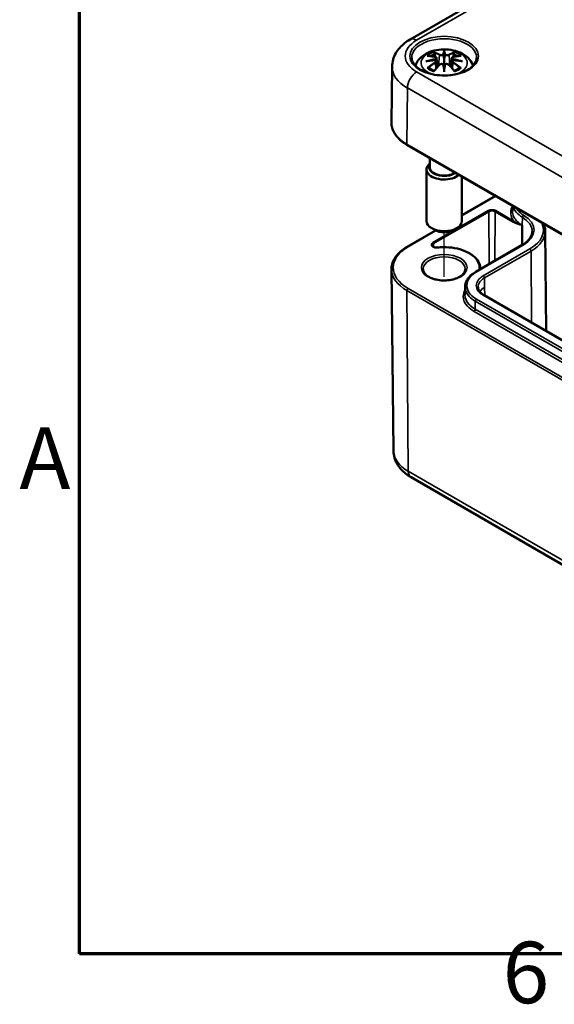
# Model space of a CAD drawing. Units: millimetres. Extents: x 0 to 420, y 0 to 297.
# Drawn here: x 7 to 37, y 7 to 63 of the extents above; entities that cross this region are included whole.
import ezdxf

# ---------------------------------------------------------------- set-up
doc = ezdxf.new("R2010")
doc.units = ezdxf.units.MM
doc.layers.get('0').update_dxf_attribs({"lineweight": 25})
for name, color, linetype, lineweight in [('Positionsveränderungspfad (ISO)', 7, 'Continuous', 25), ('Rahmen (ISO)', 7, 'Continuous', 70), ('Sichtbar (ISO)', 7, 'Continuous', 50), ('Sichtbar schmal (ISO)', 7, 'Continuous', 35)]:
    doc.layers.add(name, color=color, linetype=linetype, lineweight=lineweight)
doc.styles.add('Notiztext (DIN)', font='isocpeur.ttf')

# ---------------------------------------------------------------- blocks, each defined once
blk = doc.blocks.new('Ränder Standardrahmen')
at = {"layer": 'Rahmen (ISO)', "flags": 128}
blk.add_lwpolyline([(10, 10), (10, 287), (410, 287), (410, 10), (10, 10)], dxfattribs=at)
at = {"layer": 'Rahmen (ISO)', "char_height": 3.5, "attachment_point": 7, "style": 'Notiztext (DIN)'}
for s, insert in [('A', (6.578, 35.375)), ('6', (34.078, 6.1))]:
    blk.add_mtext(s, dxfattribs=dict(at, insert=insert))

msp = doc.modelspace()

# ---------------------------------------------------------------- linework, layer by layer
at = {"layer": 'Positionsveränderungspfad (ISO)'}
msp.add_line((30.752, 48.534), (30.752, 51.082), dxfattribs=at)
at = {"layer": 'Sichtbar (ISO)'}
for p, q in [((28.811, 62.051), (47.196, 72.665)), ((30.752, 61.406), (30.752, 61.328)), ((30.752, 61.328), (30.752, 60.968)), ((30.323, 60.989), (30.376, 60.498)), ((30.323, 60.818), (30.359, 60.479)), ((30.752, 60.968), (30.752, 60.404)), ((31.182, 60.989), (31.129, 60.498)), ((31.182, 60.818), (31.145, 60.479)), ((27.787, 60.513), (27.753, 57.324)), ((30.752, 60.34), (30.752, 60.404)), ((30.752, 60.207), (30.752, 60.34)), ((28.652, 56.042), (59.058, 38.488)), ((29.927, 55.306), (29.927, 54.781)), ((29.752, 54.659), (29.752, 51.72)), ((31.752, 54.253), (31.752, 51.72)), ((31.752, 52.044), (33.665, 53.148)), ((34.639, 52.287), (34.643, 52.584)), ((28.652, 50.254), (30.266, 51.186)), ((30.222, 51.209), (30.045, 51.311)), ((31.283, 51.209), (31.459, 51.311)), ((35.198, 51.398), (35.199, 51.479)), ((36.502, 51.138), (36.563, 45.455)), ((32.545, 48.824), (35.196, 50.355)), ((27.864, 38.64), (27.753, 48.973)), ((32.803, 49.033), (32.803, 48.973)), ((31.935, 47.521), (31.94, 47.971)), ((57.421, 33.412), (33.026, 47.497)), ((28.865, 37.133), (59.271, 19.578))]:
    msp.add_line(p, q, dxfattribs=at)
for centre, major_axis, ratio, start_param, end_param in [((30.668, 61.443), (-0.129, 0.618), 0.036814, 2.026405, 2.439082), ((30.836, 61.443), (-0.129, -0.618), 0.036814, 0.70251, 1.115188), ((30.175, 61.158), (0.011, -0.684), 0.166237, 1.145796, 1.219537), ((30.668, 60.776), (0.131, -0.605), 0.006801, 0.908218, 1.320895), ((30.836, 60.776), (0.131, 0.605), 0.006801, 1.820698, 2.233375), ((31.33, 61.158), (0.011, 0.684), 0.166237, 1.922055, 1.995797), ((30.752, 54.659), (-1, 0), 0.57735, 5.682591, 8.850398), ((30.752, 54.781), (-0.85, 0), 0.57735, 6.040051, 8.709384), ((30.752, 54.781), (-0.825, 0), 0.57735, 0, 2.428324), ((30.752, 51.72), (1, 0), 0.57735, 3.141593, 6.283185), ((30.752, 51.515), (0.75, 0), 0.57735, 3.926991, 5.497787)]:
    msp.add_ellipse(centre, major_axis=major_axis, ratio=ratio, start_param=start_param, end_param=end_param, dxfattribs=at)
for points, knots in [([(27.787, 60.513), (27.789, 60.647), (27.809, 60.78), (27.881, 61.035), (27.933, 61.156), (28.06, 61.38), (28.136, 61.483), (28.304, 61.673), (28.397, 61.759), (28.595, 61.916), (28.7, 61.987), (28.811, 62.051)], [5.503958, 5.503958, 5.503958, 5.503958, 5.6598035, 5.6598035, 5.8156489, 5.8156489, 5.9714944, 5.9714944, 6.1273398, 6.1273398, 6.2831853, 6.2831853, 6.2831853, 6.2831853]), ([(29.108, 60.565), (29.11, 60.57), (29.112, 60.575), (29.156, 60.697), (29.218, 60.802), (29.378, 61.004), (29.482, 61.094), (29.734, 61.264), (29.888, 61.334), (30.222, 61.44), (30.405, 61.473), (30.771, 61.497), (30.955, 61.489), (31.315, 61.432), (31.491, 61.382), (31.822, 61.235), (31.979, 61.138), (32.224, 60.895), (32.321, 60.761), (32.388, 60.589), (32.392, 60.577), (32.397, 60.565)], [4.123515, 4.123515, 4.123515, 4.123515, 4.133136, 4.133136, 4.357122, 4.357122, 4.636026, 4.636026, 4.993797, 4.993797, 5.383142, 5.383142, 5.767473, 5.767473, 6.153925, 6.153925, 6.539044, 6.539044, 6.848534, 6.848534, 6.872059, 6.872059, 6.872059, 6.872059]), ([(29.786, 61.122), (29.787, 61.122), (29.787, 61.122), (29.797, 61.124), (29.806, 61.124), (29.816, 61.124)], [-0.000213151, -0.000213151, -0.000213151, -0.000213151, 0, 0, 0.006020995, 0.006020995, 0.006020995, 0.006020995]), ([(29.816, 61.124), (29.844, 61.122), (29.872, 61.12), (29.929, 61.114), (29.958, 61.11), (30.015, 61.102), (30.044, 61.098), (30.103, 61.088), (30.132, 61.082), (30.191, 61.07), (30.22, 61.063), (30.25, 61.056)], [2.7936645, 2.7936645, 2.7936645, 2.7936645, 2.8281249, 2.8281249, 2.8625854, 2.8625854, 2.8970458, 2.8970458, 2.9315063, 2.9315063, 2.9659667, 2.9659667, 2.9659667, 2.9659667]), ([(30.179, 61.297), (30.179, 61.298), (30.178, 61.299), (30.173, 61.306), (30.17, 61.312), (30.164, 61.326), (30.161, 61.332), (30.159, 61.337), (30.159, 61.337), (30.159, 61.337)], [0.05525613, 0.05525613, 0.05525613, 0.05525613, 0.05672679, 0.05672679, 0.06404295, 0.06404295, 0.07427675, 0.07427675, 0.07452176, 0.07452176, 0.07452176, 0.07452176]), ([(30.179, 61.297), (30.18, 61.296), (30.181, 61.294), (30.189, 61.283), (30.195, 61.27), (30.203, 61.249), (30.207, 61.237), (30.209, 61.226)], [0.03721232, 0.03721232, 0.03721232, 0.03721232, 0.03823639, 0.03823639, 0.04585762, 0.04585762, 0.05210577, 0.05210577, 0.05210577, 0.05210577]), ([(30.704, 61.17), (30.704, 61.173), (30.703, 61.176), (30.7, 61.181), (30.698, 61.184), (30.693, 61.188), (30.691, 61.19), (30.686, 61.193), (30.683, 61.194), (30.68, 61.195), (30.68, 61.195), (30.68, 61.195)], [0, 0, 0, 0, 0.001839132, 0.001839132, 0.003776606, 0.003776606, 0.005601033, 0.005601033, 0.007464701, 0.007464701, 0.007505488, 0.007505488, 0.007505488, 0.007505488]), ([(30.801, 61.17), (30.801, 61.17), (30.8, 61.17), (30.8, 61.168), (30.8, 61.167), (30.8, 61.166)], [0.012532802, 0.012532802, 0.012532802, 0.012532802, 0.012775146, 0.012775146, 0.014086245, 0.014086245, 0.014086245, 0.014086245]), ([(30.824, 61.195), (30.824, 61.195), (30.824, 61.195), (30.822, 61.194), (30.819, 61.193), (30.814, 61.19), (30.811, 61.188), (30.807, 61.184), (30.805, 61.181), (30.802, 61.176), (30.801, 61.173), (30.801, 61.17)], [-0.000040907, -0.000040907, -0.000040907, -0.000040907, 0, 0, 0.001869145, 0.001869145, 0.003698934, 0.003698934, 0.005642101, 0.005642101, 0.007486638, 0.007486638, 0.007486638, 0.007486638]), ([(31.255, 61.056), (31.284, 61.063), (31.314, 61.07), (31.373, 61.082), (31.402, 61.088), (31.46, 61.098), (31.489, 61.102), (31.547, 61.11), (31.576, 61.114), (31.633, 61.12), (31.661, 61.122), (31.689, 61.124)], [3.3172186, 3.3172186, 3.3172186, 3.3172186, 3.351679, 3.351679, 3.3861395, 3.3861395, 3.4205999, 3.4205999, 3.4550604, 3.4550604, 3.4895209, 3.4895209, 3.4895209, 3.4895209]), ([(31.296, 61.226), (31.298, 61.237), (31.301, 61.249), (31.309, 61.27), (31.316, 61.283), (31.323, 61.294), (31.324, 61.296), (31.325, 61.297)], [0.0701982, 0.0701982, 0.0701982, 0.0701982, 0.07644635, 0.07644635, 0.08406758, 0.08406758, 0.08509165, 0.08509165, 0.08509165, 0.08509165]), ([(31.346, 61.337), (31.346, 61.337), (31.346, 61.337), (31.343, 61.332), (31.341, 61.325), (31.334, 61.311), (31.33, 61.304), (31.326, 61.297), (31.325, 61.297), (31.325, 61.297)], [-0.0002133, -0.0002133, -0.0002133, -0.0002133, 0, 0, 0.00914203, 0.00914203, 0.01622314, 0.01622314, 0.01656702, 0.01656702, 0.01656702, 0.01656702]), ([(31.689, 61.124), (31.698, 61.124), (31.708, 61.124), (31.717, 61.122), (31.718, 61.122), (31.718, 61.122)], [0.067360952, 0.067360952, 0.067360952, 0.067360952, 0.074277719, 0.074277719, 0.074522912, 0.074522912, 0.074522912, 0.074522912]), ([(32.6, 61.016), (32.598, 60.902), (32.56, 60.787), (32.416, 60.574), (32.317, 60.476), (32.07, 60.305), (31.924, 60.231), (31.596, 60.111), (31.414, 60.066), (31.034, 60.009), (30.835, 59.998), (30.441, 60.012), (30.246, 60.037), (29.88, 60.119), (29.709, 60.177), (29.411, 60.319), (29.283, 60.402), (29.08, 60.583), (29.006, 60.681), (28.924, 60.858), (28.906, 60.937), (28.904, 61.016)], [2.368537, 2.368537, 2.368537, 2.368537, 2.728329, 2.728329, 3.051528, 3.051528, 3.362611, 3.362611, 3.674298, 3.674298, 3.987467, 3.987467, 4.301026, 4.301026, 4.613715, 4.613715, 4.924788, 4.924788, 5.23766, 5.23766, 5.485444, 5.485444, 5.485444, 5.485444]), ([(29.713, 60.807), (29.715, 60.807), (29.716, 60.807), (29.753, 60.817), (29.787, 60.825), (29.816, 60.83)], [-0.02418649, -0.02418649, -0.02418649, -0.02418649, -0.02384234, -0.02384234, -0.01301311, -0.01301311, -0.01301311, -0.01301311]), ([(30.277, 60.88), (30.246, 60.878), (30.215, 60.876), (30.153, 60.871), (30.122, 60.868), (30.06, 60.862), (30.029, 60.859), (29.968, 60.852), (29.938, 60.848), (29.877, 60.839), (29.847, 60.835), (29.816, 60.83)], [3.2877884, 3.2877884, 3.2877884, 3.2877884, 3.3174381, 3.3174381, 3.3470878, 3.3470878, 3.3767375, 3.3767375, 3.4063873, 3.4063873, 3.436037, 3.436037, 3.436037, 3.436037]), ([(30.171, 60.256), (30.191, 60.281), (30.211, 60.306), (30.252, 60.356), (30.272, 60.38), (30.314, 60.428), (30.334, 60.451), (30.375, 60.497), (30.396, 60.52), (30.437, 60.565), (30.458, 60.587), (30.479, 60.608)], [2.8000643, 2.8000643, 2.8000643, 2.8000643, 2.8332448, 2.8332448, 2.8664253, 2.8664253, 2.8996057, 2.8996057, 2.9327862, 2.9327862, 2.9659667, 2.9659667, 2.9659667, 2.9659667]), ([(30.25, 61.056), (30.257, 61.054), (30.264, 61.052), (30.278, 61.047), (30.284, 61.043), (30.296, 61.036), (30.301, 61.031), (30.31, 61.021), (30.314, 61.016), (30.32, 61.003), (30.322, 60.996), (30.323, 60.989)], [0.16533437, 0.16533437, 0.16533437, 0.16533437, 0.16998691, 0.16998691, 0.17463945, 0.17463945, 0.17929198, 0.17929198, 0.18394452, 0.18394452, 0.18859706, 0.18859706, 0.18859706, 0.18859706]), ([(30.269, 60.957), (30.269, 60.957), (30.269, 60.957), (30.271, 60.956), (30.272, 60.954), (30.275, 60.95), (30.277, 60.948), (30.28, 60.942), (30.281, 60.94), (30.283, 60.934), (30.284, 60.931), (30.285, 60.928)], [-0.000040907, -0.000040907, -0.000040907, -0.000040907, 0, 0, 0.001869145, 0.001869145, 0.003698934, 0.003698934, 0.005642102, 0.005642102, 0.007486638, 0.007486638, 0.007486638, 0.007486638]), ([(30.281, 60.879), (30.28, 60.879), (30.279, 60.879), (30.277, 60.88), (30.275, 60.879), (30.272, 60.877), (30.271, 60.876), (30.269, 60.874), (30.269, 60.874), (30.269, 60.874)], [0.002623384, 0.002623384, 0.002623384, 0.002623384, 0.003776606, 0.003776606, 0.005601033, 0.005601033, 0.007464701, 0.007464701, 0.007505488, 0.007505488, 0.007505488, 0.007505488]), ([(30.281, 60.879), (30.285, 60.876), (30.289, 60.873), (30.297, 60.867), (30.301, 60.863), (30.308, 60.855), (30.311, 60.851), (30.316, 60.842), (30.318, 60.838), (30.321, 60.828), (30.322, 60.823), (30.323, 60.818)], [0.1225087, 0.1225087, 0.1225087, 0.1225087, 0.12578722, 0.12578722, 0.12906573, 0.12906573, 0.13234425, 0.13234425, 0.13562276, 0.13562276, 0.13890128, 0.13890128, 0.13890128, 0.13890128]), ([(30.285, 60.928), (30.285, 60.928), (30.285, 60.928), (30.285, 60.926), (30.285, 60.925), (30.285, 60.924)], [0.012532802, 0.012532802, 0.012532802, 0.012532802, 0.012775146, 0.012775146, 0.014086245, 0.014086245, 0.014086245, 0.014086245]), ([(30.479, 60.608), (30.489, 60.619), (30.501, 60.628), (30.528, 60.643), (30.543, 60.649), (30.575, 60.657), (30.591, 60.659), (30.624, 60.66), (30.64, 60.658), (30.671, 60.65), (30.686, 60.645), (30.699, 60.637)], [0.16533437, 0.16533437, 0.16533437, 0.16533437, 0.17389707, 0.17389707, 0.18245978, 0.18245978, 0.19102249, 0.19102249, 0.19958519, 0.19958519, 0.2081479, 0.2081479, 0.2081479, 0.2081479]), ([(30.68, 60.637), (30.68, 60.637), (30.68, 60.637), (30.683, 60.638), (30.686, 60.639), (30.691, 60.639), (30.693, 60.639), (30.698, 60.638), (30.7, 60.637), (30.703, 60.634), (30.704, 60.632), (30.704, 60.63)], [-0.000040907, -0.000040907, -0.000040907, -0.000040907, 0, 0, 0.001869145, 0.001869145, 0.003698934, 0.003698934, 0.005642101, 0.005642101, 0.007486638, 0.007486638, 0.007486638, 0.007486638]), ([(30.704, 60.63), (30.704, 60.63), (30.704, 60.63), (30.704, 60.629), (30.705, 60.628), (30.705, 60.627)], [0.012532802, 0.012532802, 0.012532802, 0.012532802, 0.012775146, 0.012775146, 0.014086245, 0.014086245, 0.014086245, 0.014086245]), ([(30.801, 60.63), (30.801, 60.632), (30.802, 60.634), (30.805, 60.637), (30.807, 60.638), (30.811, 60.639), (30.814, 60.639), (30.819, 60.639), (30.822, 60.638), (30.824, 60.637), (30.824, 60.637), (30.824, 60.637)], [0, 0, 0, 0, 0.001839132, 0.001839132, 0.003776606, 0.003776606, 0.005601033, 0.005601033, 0.007464701, 0.007464701, 0.007505488, 0.007505488, 0.007505488, 0.007505488]), ([(30.806, 60.637), (30.819, 60.645), (30.834, 60.65), (30.865, 60.658), (30.881, 60.66), (30.914, 60.659), (30.93, 60.657), (30.961, 60.649), (30.976, 60.643), (31.003, 60.628), (31.016, 60.619), (31.026, 60.608)], [0.12252084, 0.12252084, 0.12252084, 0.12252084, 0.13108355, 0.13108355, 0.13964625, 0.13964625, 0.14820896, 0.14820896, 0.15677166, 0.15677166, 0.16533437, 0.16533437, 0.16533437, 0.16533437]), ([(31.026, 60.608), (31.046, 60.587), (31.067, 60.565), (31.109, 60.52), (31.129, 60.497), (31.171, 60.451), (31.191, 60.428), (31.232, 60.38), (31.253, 60.356), (31.293, 60.306), (31.314, 60.281), (31.334, 60.256)], [3.3172186, 3.3172186, 3.3172186, 3.3172186, 3.3503991, 3.3503991, 3.3835796, 3.3835796, 3.4167601, 3.4167601, 3.4499405, 3.4499405, 3.483121, 3.483121, 3.483121, 3.483121]), ([(31.182, 60.989), (31.182, 60.996), (31.184, 61.003), (31.19, 61.016), (31.194, 61.021), (31.204, 61.031), (31.209, 61.036), (31.221, 61.043), (31.227, 61.047), (31.24, 61.052), (31.247, 61.054), (31.255, 61.056)], [0.14207168, 0.14207168, 0.14207168, 0.14207168, 0.14672422, 0.14672422, 0.15137675, 0.15137675, 0.15602929, 0.15602929, 0.16068183, 0.16068183, 0.16533437, 0.16533437, 0.16533437, 0.16533437]), ([(31.182, 60.818), (31.182, 60.823), (31.183, 60.828), (31.187, 60.838), (31.189, 60.842), (31.194, 60.851), (31.197, 60.855), (31.203, 60.863), (31.207, 60.867), (31.215, 60.873), (31.219, 60.876), (31.224, 60.879)], [0.35710183, 0.35710183, 0.35710183, 0.35710183, 0.36038035, 0.36038035, 0.36365886, 0.36365886, 0.36693738, 0.36693738, 0.37021589, 0.37021589, 0.37349441, 0.37349441, 0.37349441, 0.37349441]), ([(31.22, 60.928), (31.22, 60.931), (31.221, 60.934), (31.224, 60.94), (31.225, 60.942), (31.228, 60.948), (31.229, 60.95), (31.232, 60.954), (31.234, 60.956), (31.236, 60.957), (31.236, 60.957), (31.236, 60.957)], [0, 0, 0, 0, 0.001839132, 0.001839132, 0.003776606, 0.003776606, 0.005601033, 0.005601033, 0.007464701, 0.007464701, 0.007505488, 0.007505488, 0.007505488, 0.007505488]), ([(31.236, 60.874), (31.236, 60.874), (31.236, 60.874), (31.234, 60.876), (31.232, 60.877), (31.229, 60.879), (31.228, 60.88), (31.226, 60.879), (31.225, 60.879), (31.224, 60.879)], [-0.000040907, -0.000040907, -0.000040907, -0.000040907, 0, 0, 0.001869145, 0.001869145, 0.003698934, 0.003698934, 0.004855544, 0.004855544, 0.004855544, 0.004855544]), ([(31.688, 60.83), (31.658, 60.835), (31.628, 60.839), (31.567, 60.848), (31.536, 60.852), (31.475, 60.859), (31.444, 60.862), (31.383, 60.868), (31.352, 60.871), (31.289, 60.876), (31.258, 60.878), (31.227, 60.88)], [2.8471483, 2.8471483, 2.8471483, 2.8471483, 2.876798, 2.876798, 2.9064478, 2.9064478, 2.9360975, 2.9360975, 2.9657472, 2.9657472, 2.9953969, 2.9953969, 2.9953969, 2.9953969]), ([(31.688, 60.83), (31.717, 60.825), (31.752, 60.817), (31.789, 60.807), (31.79, 60.807), (31.791, 60.807)], [-0.02286208, -0.02286208, -0.02286208, -0.02286208, 0, 0, 0.00072655, 0.00072655, 0.00072655, 0.00072655]), ([(29.857, 60.449), (29.855, 60.449), (29.854, 60.449), (29.846, 60.449), (29.838, 60.448), (29.816, 60.445), (29.801, 60.442), (29.787, 60.437), (29.787, 60.437), (29.786, 60.437)], [0.05525664, 0.05525664, 0.05525664, 0.05525664, 0.05672921, 0.05672921, 0.06404696, 0.06404696, 0.07427772, 0.07427772, 0.07452291, 0.07452291, 0.07452291, 0.07452291]), ([(29.857, 60.449), (29.858, 60.449), (29.859, 60.449), (29.871, 60.449), (29.881, 60.446), (29.892, 60.439), (29.894, 60.437), (29.897, 60.435)], [0.03721232, 0.03721232, 0.03721232, 0.03721232, 0.03823639, 0.03823639, 0.04585762, 0.04585762, 0.04849699, 0.04849699, 0.04849699, 0.04849699]), ([(30.181, 60.269), (30.162, 60.276), (30.143, 60.284), (30.102, 60.302), (30.08, 60.313), (30.038, 60.335), (30.018, 60.347), (29.979, 60.371), (29.961, 60.383), (29.927, 60.409), (29.912, 60.422), (29.897, 60.435)], [2.9435007, 2.9435007, 2.9435007, 2.9435007, 3.0117279, 3.0117279, 3.0980618, 3.0980618, 3.1843956, 3.1843956, 3.2707294, 3.2707294, 3.3570633, 3.3570633, 3.3570633, 3.3570633]), ([(30.159, 60.222), (30.159, 60.222), (30.159, 60.222), (30.161, 60.235), (30.164, 60.245), (30.169, 60.253), (30.17, 60.255), (30.171, 60.256)], [-0.0002133, -0.0002133, -0.0002133, -0.0002133, 0, 0, 0.00914203, 0.00914203, 0.0112954, 0.0112954, 0.0112954, 0.0112954]), ([(31.608, 60.435), (31.593, 60.422), (31.577, 60.409), (31.543, 60.383), (31.525, 60.371), (31.487, 60.347), (31.467, 60.335), (31.425, 60.313), (31.403, 60.302), (31.361, 60.284), (31.343, 60.276), (31.324, 60.269)], [1.3553257, 1.3553257, 1.3553257, 1.3553257, 1.4416595, 1.4416595, 1.5279934, 1.5279934, 1.6143272, 1.6143272, 1.7006611, 1.7006611, 1.7688882, 1.7688882, 1.7688882, 1.7688882]), ([(31.334, 60.256), (31.335, 60.255), (31.336, 60.253), (31.341, 60.244), (31.344, 60.234), (31.346, 60.222), (31.346, 60.222), (31.346, 60.222)], [0.06130162, 0.06130162, 0.06130162, 0.06130162, 0.06404295, 0.06404295, 0.07427675, 0.07427675, 0.07452176, 0.07452176, 0.07452176, 0.07452176]), ([(31.608, 60.435), (31.61, 60.437), (31.613, 60.439), (31.623, 60.446), (31.634, 60.449), (31.645, 60.449), (31.647, 60.449), (31.648, 60.449)], [0.07380845, 0.07380845, 0.07380845, 0.07380845, 0.07644635, 0.07644635, 0.08406758, 0.08406758, 0.08509165, 0.08509165, 0.08509165, 0.08509165]), ([(31.718, 60.437), (31.718, 60.437), (31.717, 60.437), (31.703, 60.442), (31.688, 60.445), (31.665, 60.448), (31.656, 60.449), (31.649, 60.449), (31.648, 60.449), (31.648, 60.449)], [-0.00021315, -0.00021315, -0.00021315, -0.00021315, 0, 0, 0.00914199, 0.00914199, 0.01622287, 0.01622287, 0.01656716, 0.01656716, 0.01656716, 0.01656716]), ([(27.753, 57.324), (27.752, 57.226), (27.765, 57.129), (27.815, 56.937), (27.854, 56.843), (27.955, 56.662), (28.017, 56.574), (28.164, 56.407), (28.248, 56.327), (28.436, 56.177), (28.54, 56.107), (28.652, 56.042)], [0.7792273, 0.7792273, 0.7792273, 0.7792273, 0.9375411, 0.9375411, 1.0958549, 1.0958549, 1.2541687, 1.2541687, 1.4124825, 1.4124825, 1.5707963, 1.5707963, 1.5707963, 1.5707963]), ([(36.502, 51.138), (36.501, 51.224), (36.489, 51.31), (36.449, 51.454), (36.427, 51.512), (36.4, 51.569)], [0.791569, 0.791569, 0.791569, 0.791569, 0.9436666, 0.9436666, 1.0497654, 1.0497654, 1.0497654, 1.0497654]), ([(35.196, 50.355), (35.27, 50.397), (35.337, 50.442), (35.458, 50.538), (35.511, 50.588), (35.602, 50.691), (35.64, 50.744), (35.701, 50.851), (35.724, 50.905), (35.755, 51.013), (35.763, 51.067), (35.763, 51.121)], [0, 0, 0, 0, 0.1558455, 0.1558455, 0.3116909, 0.3116909, 0.4675364, 0.4675364, 0.6233818, 0.6233818, 0.7792273, 0.7792273, 0.7792273, 0.7792273]), ([(27.753, 48.973), (27.752, 49.07), (27.765, 49.168), (27.815, 49.359), (27.854, 49.453), (27.955, 49.635), (28.017, 49.723), (28.164, 49.89), (28.248, 49.97), (28.436, 50.12), (28.54, 50.19), (28.652, 50.254)], [2.3500236, 2.3500236, 2.3500236, 2.3500236, 2.5083374, 2.5083374, 2.6666512, 2.6666512, 2.824965, 2.824965, 2.9832788, 2.9832788, 3.1415927, 3.1415927, 3.1415927, 3.1415927]), ([(30.375, 50.21), (30.349, 50.207), (30.322, 50.206), (30.269, 50.21), (30.243, 50.214), (30.194, 50.226), (30.172, 50.234), (30.135, 50.252), (30.119, 50.262), (30.096, 50.283), (30.088, 50.294), (30.078, 50.313), (30.076, 50.321), (30.076, 50.329)], [0.598668, 0.598668, 0.598668, 0.598668, 0.896295, 0.896295, 1.194443, 1.194443, 1.48907, 1.48907, 1.777476, 1.777476, 2.066422, 2.066422, 2.350024, 2.350024, 2.350024, 2.350024]), ([(32.803, 49.033), (32.801, 49.159), (32.766, 49.285), (32.632, 49.526), (32.531, 49.64), (32.273, 49.846), (32.114, 49.937), (31.755, 50.085), (31.556, 50.142), (31.136, 50.216), (30.917, 50.233), (30.59, 50.228), (30.482, 50.221), (30.375, 50.21)], [0.791569, 0.791569, 0.791569, 0.791569, 1.096875, 1.096875, 1.412073, 1.412073, 1.735452, 1.735452, 2.059463, 2.059463, 2.382779, 2.382779, 2.542925, 2.542925, 2.542925, 2.542925]), ([(31.952, 48.984), (31.952, 48.91), (31.928, 48.834), (31.83, 48.696), (31.766, 48.634), (31.605, 48.526), (31.511, 48.479), (31.299, 48.403), (31.181, 48.374), (30.934, 48.338), (30.805, 48.331), (30.548, 48.34), (30.422, 48.356), (30.184, 48.409), (30.074, 48.446), (29.881, 48.536), (29.799, 48.589), (29.668, 48.703), (29.621, 48.763), (29.565, 48.878), (29.552, 48.931), (29.552, 48.984)], [5.497787, 5.497787, 5.497787, 5.497787, 5.884445, 5.884445, 6.20629, 6.20629, 6.512349, 6.512349, 6.819804, 6.819804, 7.129501, 7.129501, 7.439777, 7.439777, 7.748739, 7.748739, 8.055172, 8.055172, 8.363341, 8.363341, 8.63938, 8.63938, 8.63938, 8.63938]), ([(31.94, 47.971), (31.941, 48.037), (31.95, 48.103), (31.987, 48.232), (32.014, 48.296), (32.083, 48.417), (32.125, 48.475), (32.224, 48.585), (32.279, 48.637), (32.403, 48.735), (32.472, 48.781), (32.545, 48.824)], [0.2980298, 0.2980298, 0.2980298, 0.2980298, 0.3568349, 0.3568349, 0.41564, 0.41564, 0.4744451, 0.4744451, 0.5332502, 0.5332502, 0.5920552, 0.5920552, 0.5920552, 0.5920552]), ([(33.026, 47.497), (32.98, 47.523), (32.938, 47.551), (32.863, 47.611), (32.83, 47.642), (32.775, 47.705), (32.752, 47.736), (32.715, 47.8), (32.702, 47.833), (32.683, 47.897), (32.679, 47.928), (32.679, 47.96)], [-0.4237029, -0.4237029, -0.4237029, -0.4237029, -0.3817154, -0.3817154, -0.3397279, -0.3397279, -0.2977404, -0.2977404, -0.2557529, -0.2557529, -0.2137654, -0.2137654, -0.2137654, -0.2137654]), ([(27.864, 38.64), (27.865, 38.508), (27.885, 38.377), (27.955, 38.127), (28.006, 38.008), (28.132, 37.788), (28.206, 37.687), (28.371, 37.502), (28.461, 37.417), (28.654, 37.264), (28.757, 37.195), (28.865, 37.133)], [3.9331617, 3.9331617, 3.9331617, 3.9331617, 4.0890071, 4.0890071, 4.2448526, 4.2448526, 4.4006981, 4.4006981, 4.5565435, 4.5565435, 4.712389, 4.712389, 4.712389, 4.712389])]:
    msp.add_open_spline(points, degree=3, knots=knots, dxfattribs=at)
for points, weights in [([(30.242, 61.058), (30.226, 61.139), (30.209, 61.226)], [1.01250885713, 1.00948357397, 1.00488362486]), ([(31.296, 61.226), (31.278, 61.139), (31.262, 61.058)], [1.00488362486, 1.00948357397, 1.01250885713]), ([(35.198, 51.398), (35.194, 50.874), (35.19, 50.351)], [1.00000000304, 1.00000000451, 1.00000000568])]:
    msp.add_rational_spline(points, weights, degree=2, dxfattribs=at)
for points in [[(30.705, 61.166), (30.705, 61.168), (30.704, 61.169), (30.704, 61.17)], [(30.8, 60.627), (30.8, 60.628), (30.8, 60.629), (30.801, 60.63)], [(31.219, 60.924), (31.219, 60.926), (31.219, 60.927), (31.22, 60.928)]]:
    msp.add_open_spline(points, degree=3, dxfattribs=at)
at = {"layer": 'Sichtbar schmal (ISO)'}
for p, q in [((29.186, 62.014), (47.571, 72.628)), ((30.476, 61.171), (30.424, 60.55)), ((31.028, 61.171), (31.081, 60.55)), ((30.259, 60.727), (30.279, 60.387)), ((31.246, 60.727), (31.226, 60.387)), ((59.592, 42.65), (29.186, 60.205)), ((28.632, 56.089), (28.656, 59.292)), ((28.656, 59.292), (59.061, 41.737)), ((59.037, 38.534), (28.632, 56.089)), ((31.752, 52.01), (33.694, 53.131)), ((33.263, 52.311), (30.113, 50.493)), ((30.149, 50.432), (33.298, 52.25)), ((33.298, 52.25), (33.32, 49.271)), ((33.651, 52.25), (33.63, 49.45)), ((33.651, 52.25), (34.675, 51.659)), ((34.71, 51.72), (33.686, 52.311)), ((35.199, 51.479), (35.202, 51.932)), ((28.702, 50.249), (30.298, 51.171)), ((30.149, 50.432), (30.15, 50.245)), ((32.595, 48.819), (35.246, 50.35)), ((35.627, 50.13), (32.976, 48.599)), ((33.046, 48.477), (35.698, 50.008)), ((35.698, 50.008), (35.729, 45.936)), ((33.05, 47.943), (33.046, 48.477)), ((28.632, 47.759), (28.71, 37.471)), ((28.632, 47.759), (59.037, 30.204)), ((59.108, 30.328), (28.702, 47.882)), ((33.057, 47.478), (33.05, 47.943)), ((32.521, 46.698), (32.524, 47.15)), ((32.524, 47.15), (56.92, 33.065)), ((56.99, 33.187), (32.595, 47.272)), ((32.976, 47.492), (57.371, 33.407)), ((32.45, 46.576), (56.845, 32.491)), ((56.916, 32.613), (32.521, 46.698)), ((59.115, 19.916), (28.71, 37.471))]:
    msp.add_line(p, q, dxfattribs=at)
for centre, major_axis in [((30.752, 61.109), (1.948, 0)), ((30.752, 49.066), (1.3, 0))]:
    msp.add_ellipse(centre, major_axis=major_axis, ratio=0.57735, dxfattribs=at)
for centre, major_axis, ratio, start_param, end_param in [((30.752, 61.109), (-2.215, 0), 0.57735, 5.497787, 7.068583), ((29.186, 61.401), (-0.375, 0.65), 0.57735, 5.497787, 6.283185), ((30.752, 61.029), (-1.848, 0), 0.57735, 3.12925, 6.295528), ((30.752, 60.72), (-1.312, 0), 0.57735, 2.143187, 7.281591), ((30.752, 60.779), (1.134, 0), 0.57735, 2.121805, 2.590584), ((30.864, 58.398), (2.227, -2.36), 0.614647, 2.385072, 2.565681), ((30.752, 60.738), (1.006, 0), 0.57735, 2.141715, 2.451267), ((30.594, 58.242), (-0.987, 3.09), 0.518745, 5.783918, 5.964528), ((30.575, 58.236), (-0.979, 3.067), 0.518745, 5.783918, 5.944526), ((30.497, 61.178), (-0.012, -0.0219), 0.750571, 3.869581, 5.380428), ((31.19, 58.333), (-0.301, 3.205), 0.170279, 0.272528, 0.45164), ((31.211, 58.335), (-0.299, 3.18), 0.170279, 0.329778, 0.454842), ((30.315, 58.333), (0.301, 3.205), 0.170279, 5.831545, 6.010657), ((30.294, 58.335), (0.299, 3.18), 0.170279, 5.828343, 5.953407), ((30.911, 58.242), (0.987, 3.09), 0.518745, 0.318658, 0.499267), ((31.008, 61.178), (0.012, -0.0219), 0.750571, 0.902757, 2.413604), ((30.93, 58.236), (0.979, 3.067), 0.518745, 0.338659, 0.499267), ((30.641, 58.398), (2.227, 2.36), 0.614647, 0.575911, 0.75652), ((30.752, 60.738), (1.006, 0), 0.57735, 0.690325, 0.999878), ((30.752, 60.779), (1.134, 0), 0.57735, 0.551009, 1.019788), ((30.791, 58.103), (-3.156, -0.637), 0.901293, 4.695669, 4.874781), ((30.791, 58.608), (3.196, -0.387), 0.700782, 1.818792, 1.997904), ((30.864, 58.215), (-1.852, -2.663), 0.715286, 4.14995, 4.330559), ((30.877, 58.205), (1.838, 2.643), 0.715286, 1.008357, 1.168965), ((30.792, 58.094), (3.131, 0.632), 0.901293, 1.550875, 1.659536), ((30.594, 58.371), (1.437, 2.909), 0.418106, 0.921025, 1.101634), ((30.244, 61.032), (0.0059, 0.0243), 0.57364, 0, 0.662201), ((30.244, 60.737), (0.0128, -0.0214), 0.372653, 0.880106, 2.390953), ((30.497, 60.591), (-0.018, 0.0173), 0.549585, 5.296472, 6.283185), ((31.19, 58.378), (0.616, -3.16), 0.030233, 3.909943, 4.089055), ((31.211, 58.382), (-0.611, 3.135), 0.030233, 0.765148, 0.890212), ((30.315, 58.378), (0.616, 3.16), 0.030233, 5.335723, 5.514835), ((30.294, 58.382), (-0.611, -3.135), 0.030233, 2.251381, 2.376444), ((31.008, 60.591), (0.018, 0.0173), 0.549585, 0, 0.986713), ((30.911, 58.371), (1.437, -2.909), 0.418106, 2.039958, 2.220567), ((30.712, 58.094), (3.131, -0.632), 0.901293, 1.482056, 1.590718), ((30.714, 58.103), (-3.156, 0.637), 0.901293, 4.549997, 4.729109), ((30.714, 58.608), (3.196, 0.387), 0.700782, 1.143689, 1.322801), ((31.26, 60.737), (-0.0128, -0.0214), 0.372653, 3.892233, 5.403079), ((30.627, 58.205), (1.838, -2.643), 0.715286, 1.972628, 2.133236), ((31.26, 61.032), (-0.0059, 0.0243), 0.57364, 5.620985, 6.283185), ((30.641, 58.215), (-1.852, 2.663), 0.715286, 5.094219, 5.274828), ((30.752, 60.502), (-2.965, 0), 0.57735, 6.277014, 7.068583), ((29.186, 59.593), (-0.375, -0.65), 0.57735, 3.926991, 5.48906), ((30.752, 60.779), (-1.134, 0), 0.57735, 0.551009, 1.019788), ((30.752, 60.779), (-1.134, 0), 0.57735, 2.121805, 2.590584), ((30.752, 57.313), (-2.999, 0), 0.57735, 6.277014, 7.068583), ((28.702, 56.129), (-0.05, -0.0866), 0.57735, 5.48906, 6.283185), ((33.474, 52.189), (-0.3, 0), 0.57735, 3.926991, 5.497787), ((33.263, 52.27), (-0.025, 0.0433), 0.57735, 3.935717, 5.497787), ((33.474, 52.148), (0.25, 0), 0.57735, 0.785398, 2.356194), ((33.686, 52.27), (0.025, 0.0433), 0.57735, 0.785398, 2.347468), ((34.71, 51.679), (0.025, 0.0433), 0.57735, 0.785398, 2.347468), ((35.274, 51.971), (-0.0514, -0.0858), 0.588067, 3.936538, 5.498607), ((33.757, 51.128), (2.006, 0), 0.57735, 6.277014, 7.049844), ((33.757, 51.209), (2.106, 0), 0.57735, 5.497787, 7.049844), ((33.757, 51.209), (2.644, 0), 0.57735, 5.497787, 6.559852), ((33.757, 51.128), (2.744, 0), 0.57735, 5.497787, 6.289356), ((30.325, 50.371), (-0.3, 0), 0.57735, 5.497787, 8.040712), ((30.113, 50.452), (-0.025, 0.0433), 0.57735, 3.935717, 5.497787), ((30.752, 49.066), (-2.899, 0), 0.57735, 5.497787, 7.068583), ((28.702, 50.168), (-0.05, 0.0866), 0.57735, 5.497787, 6.283185), ((30.325, 50.33), (-0.25, 0), 0.57735, 5.497787, 6.289356), ((30.381, 50.16), (-0.0054, 0.0497), 0.15158, 5.659415, 6.283185), ((30.752, 49.066), (2, 0), 0.57735, 6.170783, 8.040712), ((35.246, 50.268), (-0.05, 0.0866), 0.57735, 5.497787, 6.283185), ((35.627, 50.048), (-0.05, 0.0866), 0.57735, 3.935717, 5.497787), ((30.752, 48.984), (-1.2, 0), 0.57735, 3.141593, 6.283185), ((30.752, 48.984), (-2.999, 0), 0.57735, 0.006171, 0.785398), ((32.595, 48.737), (-0.05, 0.0866), 0.57735, 5.497787, 6.283185), ((30.752, 49.025), (2.05, 0), 0.57735, 6.237417, 6.289356), ((32.976, 48.517), (-0.05, 0.0866), 0.57735, 3.935717, 5.497787), ((28.702, 47.801), (-0.05, -0.0866), 0.57735, 3.926991, 5.506514), ((33.934, 47.433), (-1.25, 0), 0.577306, 5.497825, 5.897104), ((32.595, 47.19), (-0.05, -0.0866), 0.57735, 3.926991, 5.48906), ((32.976, 47.41), (0.05, 0.0866), 0.57735, 0, 0.785398), ((32.45, 46.658), (-0.05, -0.0866), 0.57735, 0.785398, 2.347468), ((30.752, 38.65), (-2.889, 0), 0.57735, 0.006171, 0.785398), ((29.24, 37.782), (-0.375, -0.65), 0.57735, 5.506514, 6.283185)]:
    msp.add_ellipse(centre, major_axis=major_axis, ratio=ratio, start_param=start_param, end_param=end_param, dxfattribs=at)
for points, knots in [([(30.476, 61.171), (30.511, 61.151), (30.576, 61.141), (30.66, 61.152), (30.685, 61.158), (30.705, 61.166)], [-0.16533437, -0.16533437, -0.16533437, -0.16533437, -0.13526757, -0.13526757, -0.12205905, -0.12205905, -0.12205905, -0.12205905]), ([(30.68, 61.195), (30.665, 61.189), (30.647, 61.185), (30.579, 61.177), (30.524, 61.184), (30.495, 61.2)], [0.12403853, 0.12403853, 0.12403853, 0.12403853, 0.13526757, 0.13526757, 0.16533437, 0.16533437, 0.16533437, 0.16533437]), ([(30.8, 61.166), (30.807, 61.163), (30.815, 61.16), (30.848, 61.151), (30.876, 61.147), (30.926, 61.145), (30.947, 61.147), (30.982, 61.153), (30.996, 61.157), (31.015, 61.164), (31.022, 61.168), (31.028, 61.171)], [-0.20860969, -0.20860969, -0.20860969, -0.20860969, -0.20374404, -0.20374404, -0.18967853, -0.18967853, -0.1788589, -0.1788589, -0.17053611, -0.17053611, -0.16533437, -0.16533437, -0.16533437, -0.16533437]), ([(31.01, 61.2), (31.005, 61.197), (30.999, 61.195), (30.982, 61.189), (30.971, 61.186), (30.941, 61.181), (30.923, 61.18), (30.881, 61.182), (30.857, 61.185), (30.832, 61.192), (30.828, 61.193), (30.824, 61.195)], [0.16533437, 0.16533437, 0.16533437, 0.16533437, 0.17053611, 0.17053611, 0.1788589, 0.1788589, 0.18967853, 0.18967853, 0.20374404, 0.20374404, 0.2066302, 0.2066302, 0.2066302, 0.2066302]), ([(30.24, 61.053), (30.247, 61.051), (30.254, 61.049), (30.269, 61.042), (30.277, 61.037), (30.29, 61.024), (30.294, 61.014), (30.295, 60.992), (30.289, 60.978), (30.274, 60.963), (30.272, 60.96), (30.269, 60.957)], [0.16533437, 0.16533437, 0.16533437, 0.16533437, 0.17053611, 0.17053611, 0.1788589, 0.1788589, 0.18967853, 0.18967853, 0.20374404, 0.20374404, 0.2066302, 0.2066302, 0.2066302, 0.2066302]), ([(30.269, 60.874), (30.28, 60.866), (30.288, 60.857), (30.302, 60.817), (30.28, 60.78), (30.24, 60.756)], [0.12403853, 0.12403853, 0.12403853, 0.12403853, 0.13526757, 0.13526757, 0.16533437, 0.16533437, 0.16533437, 0.16533437]), ([(30.285, 60.924), (30.292, 60.929), (30.297, 60.934), (30.316, 60.954), (30.324, 60.971), (30.323, 60.987), (30.323, 60.988), (30.323, 60.989)], [-0.20860969, -0.20860969, -0.20860969, -0.20860969, -0.20374404, -0.20374404, -0.18967853, -0.18967853, -0.18859706, -0.18859706, -0.18859706, -0.18859706]), ([(30.495, 60.609), (30.5, 60.614), (30.506, 60.619), (30.522, 60.631), (30.534, 60.637), (30.563, 60.648), (30.581, 60.651), (30.624, 60.654), (30.647, 60.65), (30.672, 60.64), (30.676, 60.639), (30.68, 60.637)], [0.16533437, 0.16533437, 0.16533437, 0.16533437, 0.17053611, 0.17053611, 0.1788589, 0.1788589, 0.18967853, 0.18967853, 0.20374404, 0.20374404, 0.2066302, 0.2066302, 0.2066302, 0.2066302]), ([(30.824, 60.637), (30.84, 60.644), (30.858, 60.649), (30.926, 60.657), (30.98, 60.639), (31.01, 60.609)], [0.12403853, 0.12403853, 0.12403853, 0.12403853, 0.13526757, 0.13526757, 0.16533437, 0.16533437, 0.16533437, 0.16533437]), ([(31.182, 60.989), (31.181, 60.982), (31.182, 60.974), (31.19, 60.952), (31.202, 60.937), (31.219, 60.924)], [-0.14207168, -0.14207168, -0.14207168, -0.14207168, -0.13526757, -0.13526757, -0.12205905, -0.12205905, -0.12205905, -0.12205905]), ([(31.182, 60.818), (31.181, 60.811), (31.182, 60.805), (31.187, 60.782), (31.197, 60.766), (31.222, 60.742), (31.233, 60.734), (31.246, 60.727)], [-0.35710183, -0.35710183, -0.35710183, -0.35710183, -0.35162378, -0.35162378, -0.33872837, -0.33872837, -0.33066874, -0.33066874, -0.33066874, -0.33066874]), ([(31.236, 60.957), (31.224, 60.967), (31.216, 60.978), (31.202, 61.017), (31.224, 61.043), (31.264, 61.053)], [0.12403853, 0.12403853, 0.12403853, 0.12403853, 0.13526757, 0.13526757, 0.16533437, 0.16533437, 0.16533437, 0.16533437]), ([(31.264, 60.756), (31.254, 60.762), (31.244, 60.77), (31.223, 60.79), (31.214, 60.804), (31.208, 60.834), (31.211, 60.85), (31.226, 60.867), (31.231, 60.871), (31.236, 60.874)], [0.33066874, 0.33066874, 0.33066874, 0.33066874, 0.33872837, 0.33872837, 0.35162378, 0.35162378, 0.36682602, 0.36682602, 0.37196457, 0.37196457, 0.37196457, 0.37196457]), ([(34.642, 52.574), (34.642, 52.573), (34.641, 52.572), (34.576, 52.455), (34.541, 52.332), (34.539, 52.21), (34.537, 52.089), (34.568, 51.965), (34.652, 51.805), (34.679, 51.762), (34.71, 51.72)], [-0.4510408, -0.4510408, -0.4510408, -0.4510408, -0.4499543, -0.4499543, -0.3237504, -0.3237504, -0.3237504, -0.1975464, -0.1975464, -0.1503043, -0.1503043, -0.1503043, -0.1503043]), ([(35.199, 51.479), (34.981, 51.61), (34.816, 51.772), (34.667, 52.056), (34.638, 52.172), (34.639, 52.287)], [0, 0, 0, 0, 0.1975464, 0.1975464, 0.3224154, 0.3224154, 0.3224154, 0.3224154]), ([(34.663, 52.572), (34.693, 52.448), (34.758, 52.327), (34.945, 52.111), (35.064, 52.015), (35.202, 51.932)], [-0.2366479, -0.2366479, -0.2366479, -0.2366479, -0.1136627, -0.1136627, 0, 0, 0, 0]), ([(35.274, 52.053), (35.143, 52.131), (35.03, 52.223), (34.903, 52.37), (34.867, 52.42), (34.838, 52.472)], [0, 0, 0, 0, 0.1136627, 0.1136627, 0.1695747, 0.1695747, 0.1695747, 0.1695747]), ([(34.675, 51.659), (34.752, 51.614), (34.83, 51.582), (34.944, 51.542), (34.981, 51.531), (35.05, 51.511), (35.08, 51.502), (35.126, 51.491), (35.141, 51.487), (35.166, 51.481), (35.176, 51.479), (35.19, 51.476), (35.198, 51.473), (35.199, 51.478)], [0, 0, 0, 0, 0.0656972, 0.0656972, 0.0983073, 0.0983073, 0.1250468, 0.1250468, 0.1384165, 0.1384165, 0.147211, 0.147211, 0.1513509, 0.1513509, 0.1513509, 0.1513509]), ([(35.198, 51.479), (35.199, 51.475), (35.19, 51.479), (35.175, 51.484), (35.165, 51.488), (35.14, 51.497), (35.125, 51.503), (35.079, 51.521), (35.049, 51.533), (34.984, 51.562), (34.948, 51.579), (34.843, 51.632), (34.775, 51.672), (34.71, 51.72)], [-0.1516915, -0.1516915, -0.1516915, -0.1516915, -0.147211, -0.147211, -0.1384165, -0.1384165, -0.1250468, -0.1250468, -0.0983073, -0.0983073, -0.0656972, -0.0656972, 0, 0, 0, 0]), ([(32.595, 47.272), (32.461, 47.349), (32.346, 47.439), (32.115, 47.692), (32.04, 47.869), (32.04, 48.198), (32.098, 48.355), (32.302, 48.616), (32.434, 48.726), (32.595, 48.819)], [0, 0, 0, 0, 0.11352, 0.11352, 0.295152, 0.295152, 0.4555997, 0.4555997, 0.5920552, 0.5920552, 0.5920552, 0.5920552]), ([(32.976, 48.599), (32.888, 48.548), (32.812, 48.49), (32.659, 48.333), (32.602, 48.226), (32.569, 48.02), (32.585, 47.923), (32.67, 47.751), (32.73, 47.677), (32.857, 47.567), (32.914, 47.528), (32.976, 47.492)], [0, 0, 0, 0, 0.0743216, 0.0743216, 0.1873517, 0.1873517, 0.2872977, 0.2872977, 0.3712394, 0.3712394, 0.4237029, 0.4237029, 0.4237029, 0.4237029]), ([(32.679, 47.96), (32.678, 47.983), (32.68, 48.007), (32.7, 48.132), (32.753, 48.231), (32.895, 48.377), (32.965, 48.43), (33.046, 48.477)], [-0.2137654, -0.2137654, -0.2137654, -0.2137654, -0.1873517, -0.1873517, -0.0743216, -0.0743216, 0, 0, 0, 0]), ([(31.938, 47.808), (31.87, 47.686), (31.835, 47.558), (31.836, 47.238), (31.919, 47.042), (32.174, 46.762), (32.302, 46.662), (32.45, 46.576)], [-0.4588381, -0.4588381, -0.4588381, -0.4588381, -0.3271019, -0.3271019, -0.1258084, -0.1258084, 0, 0, 0, 0]), ([(31.94, 47.971), (31.94, 47.969), (31.94, 47.966), (31.94, 47.779), (32.019, 47.593), (32.262, 47.326), (32.383, 47.232), (32.524, 47.15)], [-0.2980298, -0.2980298, -0.2980298, -0.2980298, -0.295152, -0.295152, -0.11352, -0.11352, 0, 0, 0, 0]), ([(32.521, 46.698), (32.379, 46.779), (32.258, 46.874), (32.015, 47.142), (31.936, 47.328), (31.935, 47.515), (31.935, 47.518), (31.935, 47.521)], [0, 0, 0, 0, 0.1258084, 0.1258084, 0.3271019, 0.3271019, 0.3302522, 0.3302522, 0.3302522, 0.3302522])]:
    msp.add_open_spline(points, degree=3, knots=knots, dxfattribs=at)
msp.add_open_spline([(30.259, 60.727), (30.3, 60.751), (30.325, 60.787), (30.323, 60.818)], degree=3, dxfattribs=at)

# ---------------------------------------------------------------- block references
msp.add_blockref('Ränder Standardrahmen', (0, 0))

doc.saveas('drawing.dxf')
